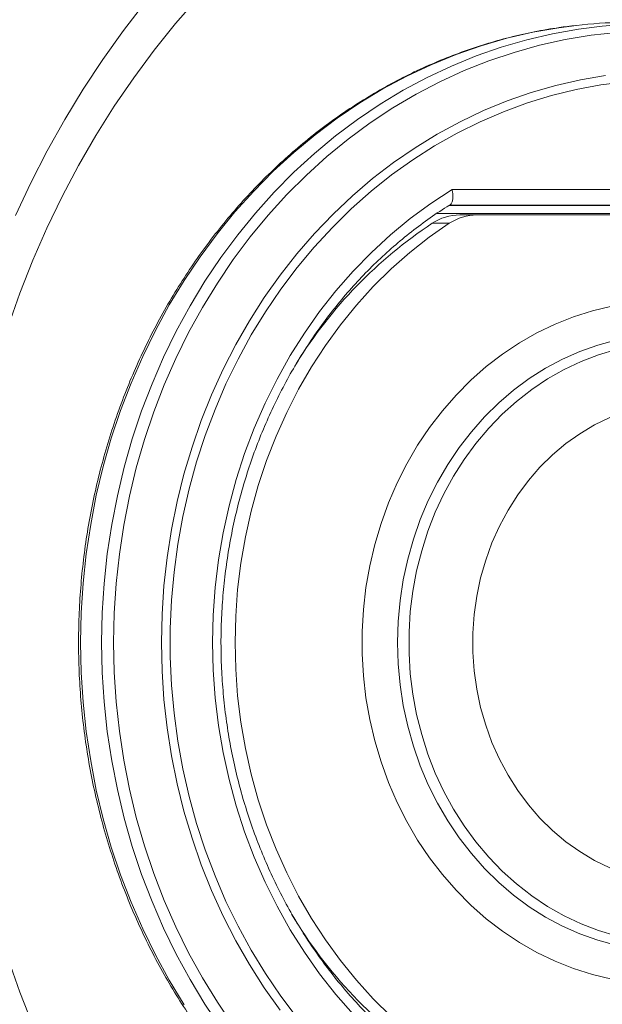
# Model space of a CAD drawing. Units: inches. Extents: x 0.5 to 16.5, y 0.2 to 10.8.
# Drawn here: x 1.3 to 1.5, y 5.5 to 5.8 of the extents above; entities that cross this region are included whole.
import ezdxf

# ---------------------------------------------------------------- set-up
doc = ezdxf.new("R2010")
doc.units = ezdxf.units.IN
doc.header["$MEASUREMENT"] = 0

msp = doc.modelspace()

# ---------------------------------------------------------------- linework, layer by layer
at = {"color": 7, "linetype": 'Continuous', "lineweight": 15}
for p, q in [((1.453160101598543, 5.762883750042261), (1.599092109952003, 5.762883750042262)), ((1.452034254102866, 5.757537462324136), (1.591860042646303, 5.757537462324137)), ((1.595553711749984, 5.757676209963322), (1.452260882630756, 5.757676209963322)), ((1.590083231872969, 5.754933692284667), (1.448104109561967, 5.754933692284667)), ((1.455772377816353, 5.754432201796867), (1.461507947614579, 5.754432201796867)), ((1.587818892994706, 5.754432201796868), (1.461507947614579, 5.754432201796867)), ((1.452220378101334, 5.751613574345886), (1.446484808303109, 5.751613574345886))]:
    msp.add_line(p, q, dxfattribs=at)
at = {"color": 7, "linetype": 'Continuous', "lineweight": 15, "flags": 128}
for points in [[(1.304434398100812, 5.717066126545437), (1.308372411098984, 5.72824643839258), (1.31270182332467, 5.73924151585252), (1.317415789087253, 5.750033973447808), (1.322506854637927, 5.760606746084644), (1.327966969955613, 5.770943116036305), (1.333787501475691, 5.781026739377305), (1.339959245741443, 5.790841671826498), (1.346472443956614, 5.800372393958269), (1.353316797416065, 5.80960383574193), (1.360481483790154, 5.818521400370543), (1.367955174237053, 5.827110987341464)], [(1.306914665188804, 5.75427253319601), (1.312032354060217, 5.765219028150183), (1.317522923776408, 5.775933711744075), (1.323378115998969, 5.786400468075756), (1.3295891239626, 5.796603554149454), (1.336146605721335, 5.806527623554504), (1.343040698199699, 5.816157749547818), (1.350261032027728, 5.825479447505122)], [(1.494861808014081, 5.817934512812231), (1.488899665992706, 5.817154287747731), (1.480159080110348, 5.815606642294793), (1.471494404598544, 5.813588622408502), (1.462925568488635, 5.811104869599264), (1.454472280378265, 5.808161096578134), (1.446153983100977, 5.804764074117394), (1.437989809007074, 5.800921615477565), (1.429998535958595, 5.79664255843665), (1.422198544139637, 5.791936744962967), (1.414607773781335, 5.786814998578308), (1.407243683898765, 5.781289099463482), (1.400123212134641, 5.775371757363536), (1.3932627358022, 5.769076582354924), (1.386678034216854, 5.762418053541896), (1.380384252403259, 5.7554114857541), (1.374395866261271, 5.748072994321971), (1.368726649270919, 5.740419458010973), (1.363389640812954, 5.732468480199882), (1.358397116177854, 5.724238348392454), (1.353760558332269, 5.715747992155585), (1.349490631507824, 5.707016939580696), (1.345597156673046, 5.698065272368503), (1.342089088944825, 5.68891357964045), (1.338974496991352, 5.679582910583084), (1.336260544473928, 5.670094726034242), (1.333953473570314, 5.66047084912244), (1.33205859061752, 5.650733415072976), (1.330580253907058, 5.640904820296202), (1.329521863660736, 5.63100767087507), (1.32888585421004, 5.621064730570403), (1.328673688397084, 5.611098868463534)], [(1.335731318998457, 5.611098868463534), (1.33594297317624, 5.621040698020063), (1.336577448898196, 5.630959661050023), (1.337633286849833, 5.640832943620585), (1.339108058570027, 5.650637836865445), (1.340998372036563, 5.660351789215936), (1.343299879467891, 5.669952458270366), (1.346007287323167, 5.679417762182251), (1.349114368477563, 5.688725930449274), (1.352613976544856, 5.697855553986137), (1.356498062314346, 5.70678563436614), (1.360757692264294, 5.715495632118245), (1.365383069109315, 5.723965513968501), (1.370363554334442, 5.732175798917237), (1.375687692664057, 5.740107603045965), (1.381343238409386, 5.747742682951013), (1.387317183633982, 5.755063477703927), (1.393595788072388, 5.762053149242179), (1.400164610733198, 5.768695621097245), (1.407008543113789, 5.774975615370996), (1.41411184395037, 5.780878687875357), (1.421458175423389, 5.786391261354402), (1.42903064073504, 5.791500656712477), (1.436811822972444, 5.796195122176524), (1.444783825167104, 5.800463860325541), (1.452928311458507, 5.804297052924992), (1.461226549267186, 5.807685883509058), (1.469659452380263, 5.810622557658805), (1.47820762485034, 5.813100320929577), (1.486851405606808, 5.815113474386452), (1.495570913676931, 5.816657387711967), (1.50349316434509, 5.817645408016777)], [(1.508525490682945, 5.815551546096613), (1.499773721228747, 5.814595410838118), (1.491073172005366, 5.813163999975823), (1.482444163548656, 5.811260656636124), (1.473906849307697, 5.808889826165582), (1.465481168575476, 5.806057045748613), (1.457186799919751, 5.802768931475142), (1.449043115222841, 5.799033162888406), (1.441069134437694, 5.794858465049042), (1.433283481165912, 5.790254588157287), (1.425704339161462, 5.785232284780946), (1.418349409861678, 5.779803284742262), (1.411235871044733, 5.773980267722382), (1.404380336710142, 5.767776833647368), (1.397798818275996, 5.761207470924937), (1.391506687183556, 5.754287522606124), (1.385518638996536, 5.747033150550866), (1.379848659078935, 5.73946129768123), (1.374509989931572, 5.73158964841044), (1.369515100263608, 5.7234365873401), (1.364875655871304, 5.715021156322117), (1.360602492392008, 5.706363009985565), (1.356705589997025, 5.697482369832391), (1.353194050082461, 5.688399977009161), (1.350076074012497, 5.67913704386515), (1.347358943964716, 5.669715204409915), (1.345049005922243, 5.660156463786069), (1.343151654852409, 5.650483146875247), (1.341671322106552, 5.64071784615731), (1.340611465070391, 5.630883368944564), (1.339974559089144, 5.621002684114221), (1.339762091686239, 5.611098868463534)], [(1.395532125289947, 5.48800149454718), (1.390247993301536, 5.495466992319523), (1.38530071332632, 5.503219969155167), (1.380702585081818, 5.511241149932125), (1.376465040239338, 5.519510592731147), (1.372598614003037, 5.528007738414487), (1.369112918917738, 5.536711461739148), (1.366016620970638, 5.545600123877564), (1.363317418046292, 5.554651626215144), (1.361022020788465, 5.563843465290904), (1.359136135916404, 5.573152788744614), (1.357664452037047, 5.582556452131372), (1.3566106279884, 5.592031076462335), (1.355977283743089, 5.601553106328576), (1.355765993894702, 5.611098868463535), (1.35597728374309, 5.620644630598495), (1.3566106279884, 5.630166660464735), (1.357664452037048, 5.639641284795698), (1.359136135916405, 5.649044948182456), (1.361022020788465, 5.658354271636166), (1.363317418046293, 5.667546110711926), (1.366016620970638, 5.676597613049506), (1.369112918917738, 5.685486275187923), (1.372598614003038, 5.694189998512583), (1.37646504023934, 5.702687144195923), (1.380702585081819, 5.710956586994946), (1.385300713326321, 5.718977767771903), (1.390247993301538, 5.726730744607548), (1.395532125289948, 5.73419624237989), (1.401139972106849, 5.74135570068519), (1.407057591761469, 5.748191319982038), (1.413270272118953, 5.754686105843831), (1.419762567477051, 5.760823911209581), (1.426518336966561, 5.766589476528063), (1.43352078468008, 5.771968467695462), (1.440752501429271, 5.77694751169221), (1.448195508026849, 5.781514229830422), (1.455831299985678, 5.785657268529263), (1.463640893523835, 5.789366327541743), (1.47160487276129, 5.79263218556275), (1.479703437990836, 5.795446723154669), (1.487916454903283, 5.797802942933578), (1.496223504644529, 5.79969498696586), (1.504603934580039, 5.801118151331934)], [(1.511414957119963, 5.799038256908702), (1.503052391026844, 5.79796809254691), (1.4947481111397, 5.796425880307084), (1.486523094790238, 5.794415515951187), (1.478398119083589, 5.791942077834057), (1.470393708413537, 5.789011814075043), (1.462530082616124, 5.785632126774712), (1.45482710589258, 5.781811553316501), (1.447304236630634, 5.777559744800544), (1.439980478250937, 5.77288744166416), (1.432874331202771, 5.76780644655057), (1.426003746230306, 5.7623295944944), (1.419386079027468, 5.756470720499269), (1.413038046395944, 5.75024462458937), (1.406975684017095, 5.743667034423318), (1.40121430594443, 5.736754565564731), (1.395768465918979, 5.729524679509864), (1.390651920605278, 5.721995639578359), (1.385877594840847, 5.714186464778513), (1.381457548986918, 5.706116881763612), (1.377402948462926, 5.697807275000697), (1.373724035541685, 5.689278635277621), (1.370430103476521, 5.68055250667851), (1.367529473025702, 5.671650932161528), (1.365029471433487, 5.662596397876455), (1.362936413920869, 5.653411776362719), (1.361255587732776, 5.644120268771379), (1.359991238782036, 5.634745346257), (1.359146560923827, 5.625310690687485), (1.358723687887727, 5.615840134821618), (1.358723687887728, 5.606357602105446), (1.359146560923827, 5.59688704623958), (1.359991238782036, 5.587452390670065), (1.361255587732777, 5.578077468155687), (1.36293641392087, 5.568785960564347), (1.365029471433488, 5.55960133905061), (1.367529473025703, 5.550546804765537), (1.370430103476522, 5.541645230248555), (1.373724035541687, 5.532919101649445), (1.377402948462928, 5.52439046192637), (1.38145754898692, 5.516080855163453), (1.385877594840848, 5.508011272148553), (1.39065192060528, 5.500202097348707), (1.39576846591898, 5.492673057417202), (1.401214305944432, 5.485443171362335)], [(1.420024265838698, 5.486573713761238), (1.414242785339379, 5.493172182057352), (1.40878411095408, 5.500110892806314), (1.403663992067596, 5.507369826417674), (1.398897201263318, 5.514928039392959), (1.394497491701324, 5.522763724751913), (1.390477557437715, 5.530854274950073), (1.386848996799688, 5.539176347106129), (1.383622278922002, 5.547705930350874), (1.380806713541401, 5.556418415103446), (1.378410424136126, 5.565288664074965), (1.376440324488036, 5.574291084794727), (1.374902098734937, 5.583399703449671), (1.373800184970691, 5.59258823982412), (1.373137762440418, 5.60183018312353), (1.372916742367721, 5.611098868463534), (1.373137762440418, 5.620367553803536), (1.373800184970691, 5.629609497102948), (1.374902098734937, 5.638798033477397), (1.376440324488036, 5.647906652132341), (1.378410424136126, 5.656909072852103), (1.380806713541401, 5.665779321823623), (1.383622278922003, 5.674491806576194), (1.386848996799688, 5.68302138982094), (1.390477557437716, 5.691343461976995), (1.394497491701325, 5.699434012175156), (1.398897201263319, 5.70726969753411), (1.403663992067596, 5.714827910509394), (1.40878411095408, 5.722086844120755), (1.41424278533938, 5.729025554869716), (1.420024265838698, 5.735624023165831), (1.426111871706005, 5.741863211087261), (1.432488038961378, 5.747725117309058), (1.439134371066656, 5.753192829040643), (1.446031692003187, 5.758250570822633), (1.453160101598543, 5.762883750042261)], [(1.452220378101334, 5.751613574345886), (1.445476788260957, 5.74691629280959), (1.438972478096637, 5.74180860930946), (1.432727101799855, 5.736305957824962), (1.426759531136952, 5.730424965817462), (1.421087798423967, 5.724183403986711), (1.415729042038061, 5.717600132572806), (1.41069945463018, 5.710695044365865), (1.406014234195421, 5.703489004595621), (1.401687538148982, 5.696003787882578), (1.397732440546439, 5.688262012441252), (1.394160892577643, 5.680287071734301), (1.390983686453589, 5.672103063784077), (1.388210422795398, 5.663734718355193), (1.385849481623948, 5.655207322228157), (1.383907997037812, 5.646546642789836), (1.382391835656024, 5.637778850171694), (1.381305578890813, 5.628930438171015), (1.380652509103861, 5.620028144194138), (1.380434599687938, 5.611098868463534), (1.380652509103861, 5.60216959273293), (1.381305578890813, 5.593267298756053), (1.382391835656024, 5.584418886755374), (1.383907997037812, 5.575651094137231), (1.385849481623947, 5.566990414698911), (1.388210422795398, 5.558463018571874), (1.390983686453589, 5.550094673142992), (1.394160892577643, 5.541910665192765), (1.397732440546438, 5.533935724485816), (1.401687538148981, 5.52619394904449), (1.406014234195421, 5.518708732331447), (1.410699454630179, 5.511502692561203), (1.415729042038061, 5.504597604354262), (1.421087798423967, 5.498014332940357), (1.426759531136952, 5.491772771109606), (1.432727101799855, 5.485891779102105)], [(1.506643130232004, 5.723869090637698), (1.500202078084033, 5.722318373681092), (1.493863625306252, 5.720301163468092), (1.487654357572381, 5.717825920879359), (1.481600318709169, 5.714903027942523), (1.475726901459533, 5.711544744286333), (1.470058740976577, 5.707765155719533), (1.464619611495191, 5.703580115150071), (1.45943232661465, 5.699007176092501), (1.454518643610454, 5.694065519042436), (1.449899172176747, 5.688775871026893), (1.445593287982102, 5.683160418667932), (1.441619051401233, 5.677242715124254), (1.437993131763502, 5.671047581301068), (1.43473073743597, 5.664601001742591), (1.431845552034205, 5.657930015643837), (1.429349677028458, 5.651062603438832), (1.427253580985879, 5.644027569440961), (1.425566055661716, 5.636854421027659), (1.424294179123635, 5.629573244876213), (1.423443286063846, 5.622214580769795), (1.423016945423546, 5.61480929350298), (1.423016945423546, 5.607388443424086), (1.423443286063846, 5.599983156157271), (1.424294179123635, 5.592624492050852), (1.425566055661716, 5.585343315899409), (1.42725358098588, 5.578170167486104), (1.429349677028459, 5.571135133488234), (1.431845552034206, 5.56426772128323), (1.434730737435971, 5.557596735184474), (1.437993131763504, 5.551150155625997), (1.441619051401233, 5.544955021802812), (1.445593287982104, 5.539037318259135), (1.449899172176748, 5.533421865900173), (1.454518643610455, 5.528132217884631), (1.459432326614651, 5.523190560834566), (1.464619611495191, 5.518617621776995), (1.470058740976578, 5.514432581207532), (1.475726901459534, 5.510652992640733), (1.48160031870917, 5.507294708984545), (1.487654357572383, 5.504371816047708), (1.493863625306254, 5.501896573458977), (1.500202078084034, 5.499879363245976), (1.506643130232005, 5.498328646289369)], [(1.508075446702197, 5.712468133753926), (1.501979159435789, 5.710794307478301), (1.495998466626842, 5.708655655044691), (1.490161253026031, 5.706062147837979), (1.484494734417732, 5.703025877985978), (1.479025330727468, 5.699561001980337), (1.473778542840025, 5.695683674672445), (1.468778833702549, 5.69141197395206), (1.464049514267001, 5.686765816459838), (1.459612634803732, 5.681766864726763), (1.455488882092947, 5.676438426173425), (1.451697482973386, 5.670805344440065), (1.448256114697927, 5.664893883554066), (1.445180822514069, 5.658731605474918), (1.442485944853588, 5.652347241587649), (1.440184046480143, 5.645770558743846), (1.43828585990655, 5.639032220474848), (1.436800235354857, 5.63216364402421), (1.435734099492512, 5.625196853866008), (1.435092423137056, 5.618164332391964), (1.434878198079869, 5.611098868463533), (1.435092423137056, 5.604033404535103), (1.435734099492512, 5.597000883061058), (1.436800235354857, 5.590034092902857), (1.438285859906551, 5.583165516452218), (1.440184046480143, 5.57642717818322), (1.442485944853588, 5.569850495339417), (1.44518082251407, 5.56346613145215), (1.448256114697928, 5.557303853373001), (1.451697482973388, 5.551392392487), (1.455488882092948, 5.545759310753642), (1.459612634803732, 5.540430872200304), (1.464049514267002, 5.535431920467229), (1.468778833702551, 5.530785762975007), (1.473778542840026, 5.526514062254622), (1.47902533072747, 5.522636734946731), (1.484494734417733, 5.519171858941089), (1.490161253026032, 5.516135589089088), (1.495998466626843, 5.513542081882377), (1.501979159435791, 5.511403429448766), (1.508075446702199, 5.509729603173143)], [(1.508183261557059, 5.709283101506295), (1.502218449347174, 5.707503069844628), (1.496376847970251, 5.705263628261148), (1.490686295317101, 5.702575448714835), (1.485173909462579, 5.69945134160542), (1.479865959435609, 5.695906194725986), (1.474787740035297, 5.691956902315868), (1.469963451289693, 5.687622284551897), (1.465416083131641, 5.682922997861692), (1.461167305841272, 5.677881436486374), (1.457237366777258, 5.672521625761814), (1.453644993888923, 5.666869107626956), (1.450407306469039, 5.660950818904857), (1.447539733572595, 5.654794962936453), (1.445055940490329, 5.648430875178791), (1.44296776362739, 5.641888883408229), (1.441285154097483, 5.635200163194759), (1.440016130301271, 5.628396589336225), (1.439166739715055, 5.621510583960394), (1.438741030071788, 5.614574962018752), (1.438741030071788, 5.607622774908314), (1.439166739715055, 5.600687152966672), (1.440016130301271, 5.593801147590841), (1.441285154097483, 5.586997573732307), (1.442967763627391, 5.580308853518837), (1.445055940490329, 5.573766861748275), (1.447539733572595, 5.567402773990614), (1.45040730646904, 5.561246918022209), (1.453644993888924, 5.55532862930011), (1.457237366777259, 5.549676111165254), (1.461167305841273, 5.544316300440692), (1.465416083131641, 5.539274739065376), (1.469963451289694, 5.53457545237517), (1.474787740035298, 5.530240834611199), (1.47986595943561, 5.526291542201081), (1.48517390946258, 5.522746395321648), (1.490686295317101, 5.519622288212231), (1.496376847970252, 5.51693410866592), (1.502218449347176, 5.51469466708244), (1.50818326155706, 5.512914635420773)], [(1.506013241457225, 5.686529233367281), (1.500902919577451, 5.68404560095583), (1.495978787298982, 5.681123258311936), (1.491270458932735, 5.677779780748115), (1.486806250919507, 5.674035276331844), (1.482613011531569, 5.669912264953276), (1.478715959403993, 5.665435542887976), (1.475138531866822, 5.660632033669193), (1.471902243990197, 5.655530626166573), (1.469026559190206, 5.650162000845091), (1.466528772173602, 5.644558445249124), (1.464423904925401, 5.638753659821368), (1.462724616364905, 5.632782555224401), (1.461441126213461, 5.626681042383855), (1.460581153531862, 5.620485816515886), (1.460149870297001, 5.61423413643782), (1.460149870297001, 5.607963600489247), (1.460581153531862, 5.601711920411181), (1.461441126213461, 5.595516694543211), (1.462724616364905, 5.589415181702666), (1.464423904925402, 5.583444077105698), (1.466528772173602, 5.577639291677942), (1.469026559190206, 5.572035736081977), (1.471902243990197, 5.566667110760494), (1.475138531866822, 5.561565703257874), (1.478715959403994, 5.556762194039091), (1.482613011531569, 5.552285471973791), (1.486806250919508, 5.548162460595224), (1.491270458932735, 5.544417956178953), (1.495978787298982, 5.541074478615131), (1.500902919577452, 5.538152135971236), (1.506013241457226, 5.535668503559786)], [(1.328673688397084, 5.611098868463534), (1.328885854210039, 5.601133006356662), (1.329521863660736, 5.591190066051995), (1.330580253907058, 5.581292916630862), (1.33205859061752, 5.571464321854089), (1.333953473570314, 5.561726887804625), (1.336260544473928, 5.552103010892822), (1.338974496991352, 5.54261482634398), (1.342089088944825, 5.533284157286614), (1.345597156673047, 5.524132464558562), (1.349490631507825, 5.515180797346368), (1.35376055833227, 5.506449744771481), (1.358397116177855, 5.497959388534612), (1.363389640812954, 5.489729256727184)], [(1.375687692664056, 5.482090133881105), (1.370363554334441, 5.490021938009834), (1.365383069109314, 5.498232222958569), (1.360757692264293, 5.506702104808826), (1.356498062314345, 5.515412102560931), (1.352613976544855, 5.524342182940934), (1.349114368477562, 5.533471806477797), (1.346007287323167, 5.542779974744819), (1.343299879467891, 5.552245278656704), (1.340998372036563, 5.561845947711134), (1.339108058570027, 5.571559900061626), (1.337633286849833, 5.581364793306485), (1.336577448898196, 5.591238075877048), (1.33594297317624, 5.601157038907007), (1.335731318998457, 5.611098868463534)], [(1.339762091686239, 5.611098868463534), (1.339974559089142, 5.601195052812844), (1.340611465070391, 5.591314367982502), (1.341671322106551, 5.581479890769755), (1.343151654852408, 5.571714590051817), (1.345049005922242, 5.562041273140996), (1.347358943964715, 5.55248253251715), (1.350076074012496, 5.543060693061914), (1.353194050082461, 5.533797759917903), (1.356705589997025, 5.524715367094672), (1.360602492392008, 5.515834726941499), (1.364875655871304, 5.507176580604948), (1.369515100263609, 5.498761149586966), (1.374509989931573, 5.490608088516626), (1.379848659078936, 5.482736439245834)], [(1.31270182332467, 5.482956221074552), (1.308372411098983, 5.493951298534493), (1.304434398100812, 5.505131610381635)]]:
    msp.add_lwpolyline(points, dxfattribs=at)
at = {"color": 7, "linetype": 'Continuous', "lineweight": 15}
for centre, radius, start, end in [((1.513162717039444, 5.655078030645857), 0.163881533599003, 85.65619885390021, 96.41168354167881), ((1.519778445035154, 5.654388924331769), 0.1640667237204035, 74.15973006613406, 95.69656580091905), ((1.455840958225278, 5.737495323748685), 0.01693701689470388, 90.23199945719709, 123.5323947221402), ((1.461576528023504, 5.737495323748679), 0.01693701689470989, 90.23199945719776, 123.5323947221311), ((1.530657837288982, 5.624578289789049), 0.1523911491232126, 123.5282824063112, 148.2510310715952), ((1.531136591782692, 5.598133652915771), 0.1530842804826418, 210.6140667599222, 236.4286476652917)]:
    msp.add_arc(centre, radius, start, end, dxfattribs=at)
for points, knots in [([(1.494658932491538, 5.817883955083569), (1.492777344809039, 5.817672413213121), (1.488106682218311, 5.817147303110698), (1.480700061832462, 5.815820570231679), (1.472453750380444, 5.813971371951229), (1.464292746442046, 5.811687248729825), (1.456231868641165, 5.808993654466719), (1.448288197644115, 5.805890500473759), (1.440477935237351, 5.80238560023529), (1.432817205335853, 5.798485696679203), (1.425321797470496, 5.79419885532102), (1.418007192859879, 5.789533808575337), (1.41088851422128, 5.784500114291486), (1.403980495898154, 5.779108092903858), (1.397297448854694, 5.773368820670195), (1.390853227798771, 5.767294104634755), (1.384661198901514, 5.760896459357595), (1.378734208890346, 5.75418908022824), (1.373084555611018, 5.747185815001658), (1.367723960266138, 5.739901133402761), (1.362663541441305, 5.732350095140944), (1.357913790979149, 5.724548316540746), (1.353484551764669, 5.716511936015127), (1.349384997272219, 5.708257578575409), (1.345623613373613, 5.699802319556006), (1.342208180376673, 5.691163647682136), (1.339145762639156, 5.682359427673869), (1.336442678073211, 5.673407862225003), (1.334104550593199, 5.66432745442127), (1.332136060600825, 5.655136967003615), (1.330541829866362, 5.645855392204343), (1.329323079640824, 5.63650188118278), (1.328490071149765, 5.627095823533767), (1.328064077046358, 5.618619919432919), (1.328019697392893, 5.613284356443965), (1.328001519142645, 5.611098868463534)], [0, 0, 0, 0, 0.02079120992083082, 0.05160999261225784, 0.08243125817848326, 0.1132559854975288, 0.1440850595939667, 0.1749192530523862, 0.2057592125231718, 0.2366054506069766, 0.2674583430671535, 0.2983181310173563, 0.3291849274864559, 0.3600587275876598, 0.3909394214189041, 0.4218268087931822, 0.4527206149321298, 0.4836205063393299, 0.5145261061872579, 0.5454370086870206, 0.5763527920506418, 0.6072730297896303, 0.6381973002137593, 0.6691251940950071, 0.7000563205417277, 0.7309903111870921, 0.7619268228355912, 0.7928655387341982, 0.8238061686441901, 0.8547484478884172, 0.8856921355404384, 0.9166370119088201, 0.9475828754544993, 0.9785295392632293, 1, 1, 1, 1]), ([(1.452469715166224, 5.757890161835864), (1.45254405878866, 5.757916208222349), (1.452859464890342, 5.758026711167385), (1.453216791181011, 5.758772400220099), (1.453468613628115, 5.760036903780611), (1.453419685747296, 5.761481691163943), (1.453254218059153, 5.762462508983623), (1.453163969418032, 5.762866438677535), (1.453160101598543, 5.762883750042261)], [0, 0, 0, 0, 0.07521954738469193, 0.3191222519632634, 0.5665909932515153, 0.821543980492656, 0.9923518441751856, 1, 1, 1, 1]), ([(1.452504807478595, 5.46436775504495), (1.452251947619828, 5.464521539823999), (1.449801849404796, 5.466011645111899), (1.445273371408612, 5.469085631349723), (1.439018260156279, 5.473741144627091), (1.432988425670161, 5.47876621424649), (1.427188734291705, 5.484124456660957), (1.421636832171192, 5.489808349397408), (1.416346056276122, 5.49580167864401), (1.411330066756476, 5.502089568650868), (1.406601567128045, 5.508655839966907), (1.402172608419795, 5.515483763280694), (1.398054469792483, 5.522555906002292), (1.394257653576753, 5.529854224307194), (1.390791850968097, 5.537360092040735), (1.387665917239343, 5.545054349198009), (1.384887846416, 5.552917347789597), (1.382464748445406, 5.560929000929544), (1.380402828355549, 5.569068833414592), (1.378707367809705, 5.577316034045292), (1.377382709179716, 5.585649509375754), (1.376432242297432, 5.594047938707383), (1.37585839399694, 5.602489830093444), (1.375662620538985, 5.610953577125239), (1.375845402905046, 5.6194175125944), (1.376406244237085, 5.627859965800697), (1.377343670649779, 5.636259324170246), (1.378655236367796, 5.644594094404739), (1.380337532000452, 5.652842959778536), (1.382386194592971, 5.660984832840104), (1.3847959209016, 5.66899891119073), (1.387560483570103, 5.676864732164566), (1.390672750101044, 5.68456222619155), (1.394124704551443, 5.692071768485823), (1.397907471598288, 5.699374229241672), (1.402011343512442, 5.706451020542793), (1.406425807061036, 5.713284145639421), (1.411139580297883, 5.7198562285595), (1.416140620706213, 5.726150605547907), (1.421416247014134, 5.73215117359431), (1.426952841707054, 5.737843133473802), (1.432737122256301, 5.743210381108209), (1.438751557196177, 5.74824540075208), (1.444991643120251, 5.752912470696353), (1.449607136550263, 5.756061062620291), (1.452154208650697, 5.757612060859866), (1.452506474950022, 5.757826567708737)], [0, 0, 0, 0, 0.002728621446726026, 0.02643911362102259, 0.05014569130349393, 0.0738444790873483, 0.09753576611430896, 0.1212199425433691, 0.1448974711784941, 0.1685688626478013, 0.1922346533517625, 0.2158953866793045, 0.2395515976926695, 0.263203801250023, 0.2868524833693161, 0.3104980955309729, 0.3341410515604466, 0.3577817267134055, 0.3814204585953768, 0.4050575495747063, 0.4286932703847839, 0.4523278646524854, 0.4759615541303803, 0.499594544447018, 0.5232270312204522, 0.546859175636179, 0.5704911384418455, 0.5941231204743603, 0.6177553361245686, 0.6413880195684123, 0.6650214306879779, 0.6886558605170822, 0.7122916360206342, 0.7359291239788143, 0.7595687337046102, 0.7832109182801742, 0.8068561739578788, 0.8305050373421331, 0.8541580799557035, 0.8778158998089824, 0.9014791096431664, 0.9251483216198697, 0.9488241283908597, 0.97250708070927, 0.9961976620392649, 1, 1, 1, 1]), ([(1.328001519142646, 5.611098868463534), (1.328012355643552, 5.609426577013342), (1.328043603843852, 5.60460434715802), (1.328389121186193, 5.596637828974774), (1.329160836774447, 5.587224645744379), (1.330317849760084, 5.577860337091247), (1.331851173002097, 5.568564552205826), (1.333759446097886, 5.559356465925548), (1.336038290060853, 5.550255116926355), (1.33868316363267, 5.541279320324763), (1.341688607836191, 5.532447642623951), (1.345048460009184, 5.523778360241701), (1.34875580983312, 5.515289422771194), (1.352803026293524, 5.506998415349211), (1.357181767492391, 5.498922521687803), (1.361882996979971, 5.491078487412548), (1.366897000344425, 5.483482583879144), (1.372213403826304, 5.476150572520184), (1.377821194579209, 5.469097669832844), (1.383708742771919, 5.462338513136724), (1.389863825563621, 5.455887127256), (1.396273653008715, 5.449756892337208), (1.402924895901627, 5.443960512942932), (1.409803715561039, 5.438509988963042), (1.416895795406378, 5.433416587498926), (1.424186374478795, 5.428690820116032), (1.43166028165711, 5.424342410318251), (1.43930197424194, 5.420380308931655), (1.447095565910484, 5.416812543197993), (1.455024898426059, 5.413646699458636), (1.463073452432113, 5.410888055678964), (1.47122485902742, 5.408546495590594), (1.47946116845095, 5.406610672691798), (1.487769483819818, 5.405144377083681), (1.493518583779138, 5.404305955498169), (1.496499919219799, 5.404078958384302), (1.49668435734486, 5.404064915374748)], [0, 0, 0, 0, 0.0163072683593258, 0.04702373879388528, 0.0777422998549212, 0.1084608836843527, 0.1391793109374254, 0.1698973897759136, 0.2006149115475708, 0.2313316470925527, 0.262047343447157, 0.2927617210679246, 0.3234744717163469, 0.354185257161272, 0.3848937088714281, 0.4155994288814248, 0.4463019920190881, 0.4770009496762688, 0.507695835286683, 0.5383861716388088, 0.5690714800971528, 0.5997512917286664, 0.6304251602323999, 0.6610926764512131, 0.691753484108584, 0.7224072962686746, 0.7530539118748025, 0.7836932315932503, 0.8143252720922967, 0.8449501778358296, 0.8755682294818984, 0.9061798480596859, 0.9367855942582449, 0.9673861623935854, 0.997982368915231, 1, 1, 1, 1])]:
    msp.add_open_spline(points, degree=3, knots=knots, dxfattribs=at)

doc.saveas('drawing.dxf')
